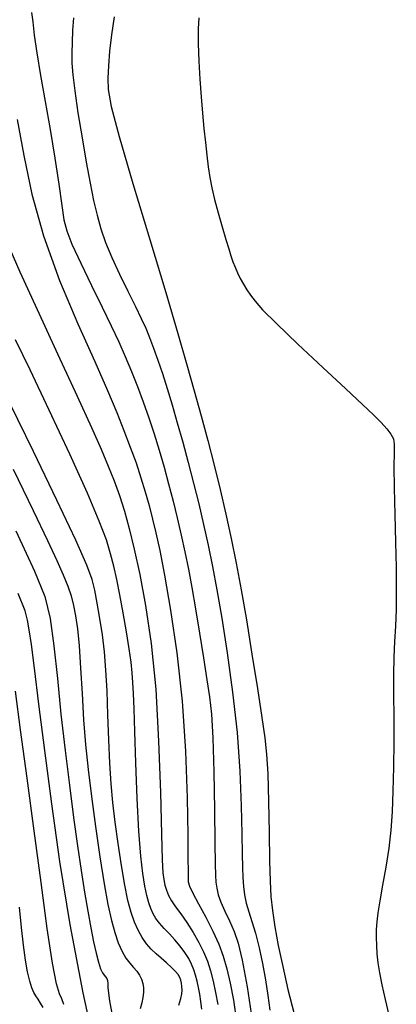
# Model space of a CAD drawing. Extents: x 351705 to 354905, y 1040492 to 1043492.
# Drawn here: x 353693 to 353734, y 1041817 to 1041923 of the extents above; entities that cross this region are included whole.
import ezdxf

# ---------------------------------------------------------------- set-up
doc = ezdxf.new("R2010")
doc.units = 0
doc.header["$MEASUREMENT"] = 0
doc.layers.add('INDEX', color=1, linetype='CONTINUOUS')
doc.layers.add('INTER', color=33, linetype='CONTINUOUS')

msp = doc.modelspace()

# ---------------------------------------------------------------- linework, layer by layer
at = {"layer": 'INDEX', "linetype": 'CONTINUOUS'}
for points, elevation in [([(353694.47, 1041923.94), (353694.6, 1041922.95), (353694.76, 1041921.52), (353695.03, 1041919.6), (353695.03, 1041919.6), (353695.44, 1041917.19), (353695.95, 1041914.39), (353696.49, 1041911.38), (353696.49, 1041911.38), (353696.99, 1041908.32), (353697.41, 1041905.5), (353697.73, 1041903.24), (353697.73, 1041903.24), (353697.96, 1041901.7), (353698.26, 1041900.49), (353698.82, 1041899.06), (353698.82, 1041899.06), (353699.76, 1041897.03), (353700.92, 1041894.64), (353702.08, 1041892.3), (353702.08, 1041892.3), (353703.04, 1041890.31), (353703.84, 1041888.6), (353704.54, 1041887.01), (353704.54, 1041887.01), (353705.21, 1041885.42), (353705.85, 1041883.8), (353706.47, 1041882.14), (353706.47, 1041882.14), (353707.07, 1041880.44), (353707.64, 1041878.71), (353708.19, 1041876.95), (353708.19, 1041876.95), (353708.71, 1041875.16), (353709.21, 1041873.34), (353709.69, 1041871.51), (353709.69, 1041871.51), (353710.14, 1041869.69), (353710.56, 1041867.86), (353710.96, 1041866.04), (353710.96, 1041866.04), (353711.34, 1041864.2), (353711.71, 1041862.22), (353712.11, 1041859.95), (353712.11, 1041859.95), (353712.53, 1041857.34), (353712.95, 1041854.68), (353713.32, 1041852.32), (353713.6, 1041850.48), (353713.81, 1041848.63), (353713.95, 1041846.09), (353713.95, 1041846.09), (353714.06, 1041842.43), (353714.13, 1041838.36), (353714.17, 1041834.83), (353714.17, 1041834.83), (353714.2, 1041832.57), (353714.23, 1041831.32), (353714.28, 1041830.59), (353714.28, 1041830.59), (353714.38, 1041829.95), (353714.54, 1041829.26), (353714.83, 1041828.46), (353714.83, 1041828.46), (353715.26, 1041827.51), (353715.76, 1041826.45), (353716.26, 1041825.31), (353716.26, 1041825.31), (353716.69, 1041824.06), (353717.12, 1041822.25), (353717.64, 1041819.36), (353717.64, 1041819.36), (353718.28, 1041815.09)], 2290), ([(353692.5, 1041874.93), (353694.64, 1041870.5), (353694.64, 1041870.5), (353696.18, 1041867.29), (353697.21, 1041865.11), (353697.89, 1041863.59), (353697.89, 1041863.59), (353698.37, 1041862.38), (353698.72, 1041861.33), (353698.98, 1041860.31), (353698.98, 1041860.31), (353699.21, 1041859.19), (353699.41, 1041857.81), (353699.58, 1041855.97), (353699.74, 1041853.58), (353699.9, 1041850.84), (353700.07, 1041848.04), (353700.07, 1041848.04), (353700.29, 1041845.37), (353700.56, 1041842.69), (353700.91, 1041839.81), (353700.91, 1041839.81), (353701.34, 1041836.59), (353701.81, 1041833.34), (353702.27, 1041830.44), (353702.27, 1041830.44), (353702.68, 1041828.2), (353703.06, 1041826.51), (353703.43, 1041825.2), (353703.43, 1041825.2), (353703.8, 1041824.1), (353704.2, 1041823.18), (353704.6, 1041822.45), (353704.6, 1041822.45), (353705.02, 1041821.9), (353705.43, 1041821.45), (353705.79, 1041821.05), (353705.79, 1041821.05), (353706.08, 1041820.64), (353706.3, 1041820.2), (353706.44, 1041819.74), (353706.44, 1041819.74), (353706.52, 1041819.26), (353706.52, 1041818.75), (353706.44, 1041818.22), (353706.44, 1041818.22), (353706.31, 1041817.65), (353706.15, 1041817)], 2300)]:
    msp.add_lwpolyline(points, dxfattribs=dict(at, elevation=elevation))
at = {"layer": 'INTER', "color": 33, "linetype": 'CONTINUOUS'}
for points, elevation in [([(353698.97, 1041923.38), (353698.88, 1041922), (353698.83, 1041920.74), (353698.8, 1041919.59), (353698.8, 1041919.59), (353698.81, 1041918.51), (353698.9, 1041917.26), (353699.11, 1041915.54), (353699.11, 1041915.54), (353699.46, 1041913.18), (353699.9, 1041910.48), (353700.36, 1041907.86), (353700.36, 1041907.86), (353700.77, 1041905.63), (353701.15, 1041903.77), (353701.52, 1041902.18), (353701.52, 1041902.18), (353701.93, 1041900.71), (353702.43, 1041899.26), (353703.09, 1041897.66), (353703.09, 1041897.66), (353703.92, 1041895.86), (353704.82, 1041894.02), (353705.63, 1041892.38), (353706.26, 1041891.1), (353706.74, 1041890.06), (353707.16, 1041889.05), (353707.16, 1041889.05), (353707.59, 1041887.92), (353708.05, 1041886.64), (353708.53, 1041885.19), (353708.53, 1041885.19), (353709.04, 1041883.59), (353709.58, 1041881.82), (353710.14, 1041879.91), (353710.14, 1041879.91), (353710.72, 1041877.84), (353711.31, 1041875.66), (353711.89, 1041873.44), (353711.89, 1041873.44), (353712.44, 1041871.21), (353712.96, 1041868.99), (353713.44, 1041866.76), (353713.44, 1041866.76), (353713.91, 1041864.5), (353714.38, 1041861.98), (353714.91, 1041858.94), (353714.91, 1041858.94), (353715.5, 1041855.21), (353716.08, 1041851.01), (353716.56, 1041846.68), (353716.56, 1041846.68), (353716.85, 1041842.51), (353717.01, 1041838.79), (353717.07, 1041835.78), (353717.07, 1041835.78), (353717.11, 1041833.64), (353717.14, 1041832.18), (353717.18, 1041831.1), (353717.18, 1041831.1), (353717.24, 1041830.15), (353717.35, 1041829.24), (353717.53, 1041828.35), (353717.53, 1041828.35), (353717.81, 1041827.43), (353718.15, 1041826.38), (353718.53, 1041825.12), (353718.53, 1041825.12), (353718.92, 1041823.57), (353719.29, 1041821.86), (353719.61, 1041820.11), (353719.61, 1041820.11), (353719.88, 1041818.45), (353720.09, 1041816.88)], 2288), ([(353703.35, 1041923.48), (353703.07, 1041921.53), (353703.07, 1041921.53), (353702.87, 1041919.77), (353702.73, 1041918.22), (353702.66, 1041916.89), (353702.66, 1041916.89), (353702.7, 1041915.66), (353703.03, 1041913.85), (353703.88, 1041910.64), (353703.88, 1041910.64), (353705.37, 1041905.57), (353707.18, 1041899.57), (353708.9, 1041893.88), (353708.9, 1041893.88), (353710.21, 1041889.47), (353711.17, 1041886.13), (353711.95, 1041883.33), (353711.95, 1041883.33), (353712.69, 1041880.66), (353713.41, 1041878.01), (353714.09, 1041875.37), (353714.09, 1041875.37), (353714.74, 1041872.74), (353715.35, 1041870.11), (353715.93, 1041867.49), (353715.93, 1041867.49), (353716.47, 1041864.83), (353717.01, 1041861.99), (353717.57, 1041858.76), (353717.57, 1041858.76), (353718.16, 1041855.08), (353718.74, 1041851.4), (353719.21, 1041848.29), (353719.21, 1041848.29), (353719.53, 1041846.11), (353719.73, 1041844.33), (353719.85, 1041842.22), (353719.85, 1041842.22), (353719.93, 1041839.26), (353720, 1041835.92), (353720.05, 1041832.89), (353720.05, 1041832.89), (353720.1, 1041830.7), (353720.19, 1041829.08), (353720.35, 1041827.58), (353720.35, 1041827.58), (353720.62, 1041825.82), (353720.99, 1041823.8), (353721.47, 1041821.54), (353721.47, 1041821.54), (353722.03, 1041819.1), (353722.7, 1041816.46)], 2286), ([(353712.45, 1041923.35), (353712.38, 1041922.18), (353712.38, 1041922.18), (353712.38, 1041920.6), (353712.45, 1041918.73), (353712.56, 1041916.77), (353712.56, 1041916.77), (353712.69, 1041914.89), (353712.83, 1041913.12), (353712.99, 1041911.49), (353712.99, 1041911.49), (353713.15, 1041909.98), (353713.31, 1041908.61), (353713.47, 1041907.37), (353713.47, 1041907.37), (353713.64, 1041906.24), (353713.85, 1041905.12), (353714.15, 1041903.87), (353714.15, 1041903.87), (353714.54, 1041902.42), (353714.97, 1041900.92), (353715.36, 1041899.59), (353715.36, 1041899.59), (353715.66, 1041898.58), (353715.89, 1041897.82), (353716.11, 1041897.19), (353716.11, 1041897.19), (353716.34, 1041896.59), (353716.61, 1041895.99), (353716.91, 1041895.38), (353716.91, 1041895.38), (353717.25, 1041894.79), (353717.61, 1041894.19), (353718.01, 1041893.59), (353718.01, 1041893.59), (353718.49, 1041892.95), (353719.31, 1041892.04), (353720.8, 1041890.55), (353720.8, 1041890.55), (353723.1, 1041888.36), (353725.79, 1041885.85), (353728.26, 1041883.55), (353728.26, 1041883.55), (353730.05, 1041881.88), (353731.25, 1041880.74), (353732.06, 1041879.93), (353732.06, 1041879.93), (353732.67, 1041879.27), (353733.1, 1041878.7), (353733.36, 1041878.17), (353733.36, 1041878.17), (353733.45, 1041877.61), (353733.44, 1041876.73), (353733.42, 1041875.23), (353733.42, 1041875.23), (353733.45, 1041872.91), (353733.52, 1041870.06), (353733.6, 1041867.1), (353733.6, 1041867.1), (353733.66, 1041864.38), (353733.67, 1041861.97), (353733.64, 1041859.88), (353733.64, 1041859.88), (353733.57, 1041858.08), (353733.47, 1041856.43), (353733.4, 1041854.74), (353733.4, 1041854.74), (353733.37, 1041852.86), (353733.38, 1041850.73), (353733.39, 1041848.33), (353733.39, 1041848.33), (353733.39, 1041845.67), (353733.36, 1041842.94), (353733.31, 1041840.39), (353733.31, 1041840.39), (353733.23, 1041838.17), (353733.09, 1041836.18), (353732.87, 1041834.24), (353732.87, 1041834.24), (353732.55, 1041832.23), (353732.2, 1041830.29), (353731.89, 1041828.6), (353731.89, 1041828.6), (353731.67, 1041827.33), (353731.56, 1041826.35), (353731.51, 1041825.51), (353731.51, 1041825.51), (353731.5, 1041824.67), (353731.53, 1041823.8), (353731.59, 1041822.9), (353731.59, 1041822.9), (353731.7, 1041821.96), (353731.86, 1041820.89), (353732.12, 1041819.6), (353732.12, 1041819.6), (353732.47, 1041818.03), (353732.88, 1041816.34)], 2284), ([(353692.92, 1041912.44), (353693.63, 1041908.6), (353694.5, 1041904.45), (353695.75, 1041899.96), (353695.75, 1041899.96), (353697.49, 1041895.19), (353699.45, 1041890.53), (353701.26, 1041886.47), (353701.26, 1041886.47), (353702.63, 1041883.37), (353703.63, 1041881.02), (353704.41, 1041879.09), (353704.41, 1041879.09), (353705.09, 1041877.3), (353705.7, 1041875.61), (353706.23, 1041874), (353706.23, 1041874), (353706.7, 1041872.48), (353707.11, 1041871.02), (353707.48, 1041869.58), (353707.48, 1041869.58), (353707.84, 1041868.1), (353708.25, 1041866.21), (353708.77, 1041863.54), (353708.77, 1041863.54), (353709.42, 1041859.81), (353710.1, 1041855.2), (353710.67, 1041850.03), (353710.67, 1041850.03), (353711.02, 1041844.65), (353711.19, 1041839.65), (353711.26, 1041835.66), (353711.26, 1041835.66), (353711.28, 1041833.13), (353711.3, 1041831.77), (353711.3, 1041831.09), (353711.3, 1041831.09), (353711.32, 1041830.65), (353711.45, 1041830.17), (353711.8, 1041829.43), (353711.8, 1041829.43), (353712.43, 1041828.27), (353713.21, 1041826.84), (353713.97, 1041825.35), (353713.97, 1041825.35), (353714.59, 1041823.97), (353715.06, 1041822.66), (353715.45, 1041821.3), (353715.45, 1041821.3), (353715.81, 1041819.78), (353716.16, 1041817.95), (353716.51, 1041815.66)], 2292), ([(353692.15, 1041898.59), (353693.22, 1041896.09), (353693.22, 1041896.09), (353695.07, 1041892.05), (353697.3, 1041887.24), (353699.39, 1041882.75), (353699.39, 1041882.75), (353700.92, 1041879.41), (353701.95, 1041877.06), (353702.7, 1041875.26), (353702.7, 1041875.26), (353703.34, 1041873.66), (353703.91, 1041872.09), (353704.45, 1041870.43), (353704.45, 1041870.43), (353704.98, 1041868.56), (353705.52, 1041866.34), (353706.11, 1041863.63), (353706.11, 1041863.63), (353706.73, 1041860.28), (353707.33, 1041856.21), (353707.82, 1041851.33), (353707.82, 1041851.33), (353708.13, 1041845.74), (353708.32, 1041840.23), (353708.43, 1041835.75), (353708.43, 1041835.75), (353708.52, 1041833), (353708.6, 1041831.6), (353708.69, 1041830.88), (353708.69, 1041830.88), (353708.8, 1041830.29), (353708.96, 1041829.73), (353709.18, 1041829.17), (353709.18, 1041829.17), (353709.51, 1041828.61), (353709.95, 1041827.97), (353710.5, 1041827.21), (353710.5, 1041827.21), (353711.16, 1041826.26), (353711.84, 1041825.21), (353712.46, 1041824.14), (353712.46, 1041824.14), (353712.97, 1041823.12), (353713.37, 1041822.12), (353713.7, 1041821.09), (353713.7, 1041821.09), (353713.99, 1041819.98), (353714.25, 1041818.78), (353714.49, 1041817.49)], 2294), ([(353712.77, 1041816.98), (353712.68, 1041817.79), (353712.57, 1041818.57), (353712.57, 1041818.57), (353712.43, 1041819.3), (353712.28, 1041819.99), (353712.11, 1041820.62), (353712.11, 1041820.62), (353711.92, 1041821.21), (353711.68, 1041821.8), (353711.36, 1041822.4), (353711.36, 1041822.4), (353710.95, 1041823.06), (353710.44, 1041823.75), (353709.88, 1041824.43), (353709.88, 1041824.43), (353709.29, 1041825.06), (353708.72, 1041825.65), (353708.22, 1041826.19), (353708.22, 1041826.19), (353707.83, 1041826.71), (353707.53, 1041827.22), (353707.29, 1041827.77), (353707.29, 1041827.77), (353707.07, 1041828.4), (353706.86, 1041829.17), (353706.65, 1041830.18), (353706.65, 1041830.18), (353706.43, 1041831.52), (353706.21, 1041833.41), (353706.01, 1041836.08), (353706.01, 1041836.08), (353705.83, 1041839.59), (353705.68, 1041843.4), (353705.57, 1041846.78), (353705.57, 1041846.78), (353705.49, 1041849.21), (353705.43, 1041850.84), (353705.37, 1041852.02), (353705.37, 1041852.02), (353705.3, 1041853.07), (353705.18, 1041854.21), (353704.98, 1041855.64), (353704.98, 1041855.64), (353704.68, 1041857.47), (353704.32, 1041859.51), (353703.96, 1041861.46), (353703.96, 1041861.46), (353703.64, 1041863.1), (353703.32, 1041864.51), (353702.97, 1041865.86), (353702.52, 1041867.34), (353701.76, 1041869.36), (353700.48, 1041872.35), (353700.48, 1041872.35), (353698.58, 1041876.54), (353696.37, 1041881.25), (353694.32, 1041885.58), (353694.32, 1041885.58), (353692.76, 1041888.82)], 2296), ([(353710.3, 1041817.41), (353710.51, 1041818.12), (353710.62, 1041818.63), (353710.65, 1041819.03), (353710.65, 1041819.03), (353710.64, 1041819.41), (353710.59, 1041819.77), (353710.51, 1041820.1), (353710.51, 1041820.1), (353710.4, 1041820.39), (353710.23, 1041820.68), (353709.95, 1041821.02), (353709.95, 1041821.02), (353709.52, 1041821.45), (353708.99, 1041821.94), (353708.42, 1041822.44), (353708.42, 1041822.44), (353707.86, 1041822.93), (353707.33, 1041823.43), (353706.83, 1041823.99), (353706.83, 1041823.99), (353706.36, 1041824.66), (353705.93, 1041825.44), (353705.54, 1041826.33), (353705.54, 1041826.33), (353705.18, 1041827.36), (353704.83, 1041828.63), (353704.49, 1041830.29), (353704.49, 1041830.29), (353704.13, 1041832.39), (353703.78, 1041834.74), (353703.47, 1041837.05), (353703.47, 1041837.05), (353703.22, 1041839.14), (353703.03, 1041841.16), (353702.88, 1041843.36), (353702.88, 1041843.36), (353702.77, 1041845.89), (353702.68, 1041848.57), (353702.59, 1041851.13), (353702.59, 1041851.13), (353702.47, 1041853.36), (353702.31, 1041855.31), (353702.09, 1041857.14), (353702.09, 1041857.14), (353701.82, 1041858.91), (353701.53, 1041860.55), (353701.26, 1041861.94), (353701.26, 1041861.94), (353700.98, 1041863.09), (353700.42, 1041864.63), (353699.23, 1041867.31), (353699.23, 1041867.31), (353697.21, 1041871.6), (353694.69, 1041876.81), (353692.19, 1041881.95)], 2298), ([(353692.77, 1041868.3), (353694.81, 1041863.98), (353695.9, 1041861.27), (353696.46, 1041858.92), (353696.46, 1041858.92), (353696.88, 1041855.98), (353697.25, 1041852.45), (353697.64, 1041848.63), (353697.64, 1041848.63), (353698.08, 1041844.75), (353698.54, 1041841.01), (353699, 1041837.56), (353699, 1041837.56), (353699.43, 1041834.51), (353699.82, 1041831.86), (353700.18, 1041829.53), (353700.52, 1041827.49), (353700.84, 1041825.71), (353701.14, 1041824.21), (353701.14, 1041824.21), (353701.41, 1041822.98), (353701.66, 1041822.01), (353701.89, 1041821.32), (353701.89, 1041821.32), (353702.09, 1041820.88), (353702.28, 1041820.62), (353702.43, 1041820.44), (353702.43, 1041820.44), (353702.55, 1041820.26), (353702.63, 1041820.05), (353702.66, 1041819.77), (353702.66, 1041819.77), (353702.67, 1041819.27), (353702.85, 1041817.87), (353703.44, 1041814.77)], 2302), ([(353701.74, 1041810.85), (353700.01, 1041818.73), (353700.01, 1041818.73), (353698.61, 1041826.08), (353697.52, 1041832.81), (353696.64, 1041839.03), (353696.64, 1041839.03), (353695.89, 1041844.75), (353695.27, 1041849.71), (353694.8, 1041853.56), (353694.8, 1041853.56), (353694.47, 1041856.12), (353694.23, 1041857.69), (353694.05, 1041858.72), (353694.05, 1041858.72), (353693.78, 1041859.74), (353693.04, 1041861.6)], 2304), ([(353697.93, 1041817.46), (353697.72, 1041818.07), (353697.72, 1041818.07), (353697.49, 1041818.61), (353697.17, 1041819.7), (353696.73, 1041821.92), (353696.73, 1041821.92), (353696.17, 1041825.65), (353695.5, 1041830.56), (353694.76, 1041836.11), (353694.76, 1041836.11), (353694, 1041841.78), (353693.29, 1041846.97), (353692.74, 1041851.09)], 2306), ([(353695.73, 1041817.16), (353695.45, 1041817.62), (353695.18, 1041818.04), (353695.18, 1041818.04), (353694.94, 1041818.39), (353694.73, 1041818.76), (353694.51, 1041819.26), (353694.51, 1041819.26), (353694.28, 1041819.98), (353694.04, 1041820.97), (353693.81, 1041822.25), (353693.81, 1041822.25), (353693.6, 1041823.84), (353693.39, 1041825.73), (353693.17, 1041827.92)], 2308)]:
    msp.add_lwpolyline(points, dxfattribs=dict(at, elevation=elevation))

doc.saveas('drawing.dxf')
